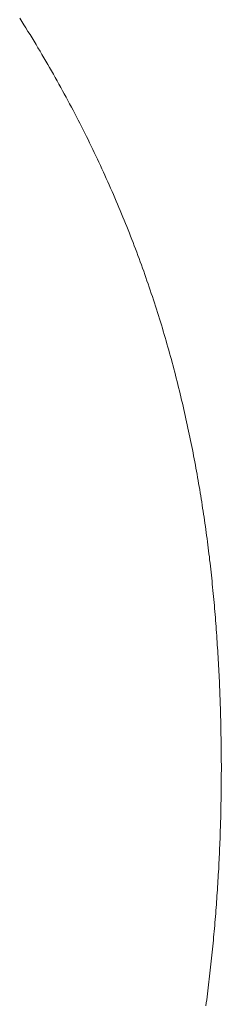
# Model space of a CAD drawing. Extents: x 0 to 171, y -1 to 179.
# Drawn here: x 22 to 22, y 16 to 16 of the extents above; entities that cross this region are included whole.
import ezdxf

# ---------------------------------------------------------------- set-up
doc = ezdxf.new("R2010")
doc.units = 0
doc.header["$MEASUREMENT"] = 0
doc.layers.get('0').update_dxf_attribs({"linetype": 'CONTINUOUS'})
doc.layers.add('OBJECT DETAIL', color=254, linetype='CONTINUOUS', lineweight=20)

# ---------------------------------------------------------------- blocks, each defined once
blk = doc.blocks.new('GLSTOP')
for p, q in [((-0.381341, 0.16069), (-0.381336, 0.16065)), ((-0.381341, 0.16069), (-0.381336, 0.16065)), ((-0.381336, 0.16065), (-0.38133, 0.16061)), ((-0.381336, 0.16065), (-0.38133, 0.16061)), ((-0.38133, 0.16061), (-0.381325, 0.16057)), ((-0.38133, 0.16061), (-0.381325, 0.16057)), ((-0.381325, 0.16057), (-0.38132, 0.16053)), ((-0.381325, 0.16057), (-0.38132, 0.16053)), ((-0.38132, 0.16053), (-0.381315, 0.16049)), ((-0.38132, 0.16053), (-0.381315, 0.16049)), ((-0.381315, 0.16049), (-0.38131, 0.16045)), ((-0.381315, 0.16049), (-0.38131, 0.16045)), ((-0.38131, 0.16045), (-0.381306, 0.160411)), ((-0.38131, 0.16045), (-0.381306, 0.160411)), ((-0.381306, 0.160411), (-0.381301, 0.160371)), ((-0.381306, 0.160411), (-0.381301, 0.160371)), ((-0.381301, 0.160371), (-0.381296, 0.160331)), ((-0.381301, 0.160371), (-0.381296, 0.160331)), ((-0.381296, 0.160331), (-0.381291, 0.160291)), ((-0.381296, 0.160331), (-0.381291, 0.160291)), ((-0.381291, 0.160291), (-0.381287, 0.160251)), ((-0.381291, 0.160291), (-0.381287, 0.160251)), ((-0.381287, 0.160251), (-0.381282, 0.160211)), ((-0.381287, 0.160251), (-0.381282, 0.160211)), ((-0.381282, 0.160211), (-0.381278, 0.160172)), ((-0.381282, 0.160211), (-0.381278, 0.160172)), ((-0.381278, 0.160172), (-0.381274, 0.160132)), ((-0.381278, 0.160172), (-0.381274, 0.160132)), ((-0.381274, 0.160132), (-0.381269, 0.160092)), ((-0.381274, 0.160132), (-0.381269, 0.160092)), ((-0.381269, 0.160092), (-0.381265, 0.160052)), ((-0.381269, 0.160092), (-0.381265, 0.160052)), ((-0.381265, 0.160052), (-0.381261, 0.160012)), ((-0.381265, 0.160052), (-0.381261, 0.160012)), ((-0.381261, 0.160012), (-0.381257, 0.159972)), ((-0.381261, 0.160012), (-0.381257, 0.159972)), ((-0.381257, 0.159972), (-0.381253, 0.159933)), ((-0.381257, 0.159972), (-0.381253, 0.159933)), ((-0.381253, 0.159933), (-0.381249, 0.159893)), ((-0.381253, 0.159933), (-0.381249, 0.159893)), ((-0.381249, 0.159893), (-0.381245, 0.159853)), ((-0.381249, 0.159893), (-0.381245, 0.159853)), ((-0.381245, 0.159853), (-0.381241, 0.159813)), ((-0.381245, 0.159853), (-0.381241, 0.159813)), ((-0.381241, 0.159813), (-0.381238, 0.159773)), ((-0.381241, 0.159813), (-0.381238, 0.159773)), ((-0.381238, 0.159773), (-0.381234, 0.159733)), ((-0.381238, 0.159773), (-0.381234, 0.159733)), ((-0.381234, 0.159733), (-0.38123, 0.159694)), ((-0.381234, 0.159733), (-0.38123, 0.159694)), ((-0.38123, 0.159694), (-0.381227, 0.159654)), ((-0.38123, 0.159694), (-0.381227, 0.159654)), ((-0.381227, 0.159654), (-0.381223, 0.159614)), ((-0.381227, 0.159654), (-0.381223, 0.159614)), ((-0.381223, 0.159614), (-0.38122, 0.159574)), ((-0.381223, 0.159614), (-0.38122, 0.159574)), ((-0.38122, 0.159574), (-0.381217, 0.159534)), ((-0.38122, 0.159574), (-0.381217, 0.159534)), ((-0.381217, 0.159534), (-0.381213, 0.159495)), ((-0.381217, 0.159534), (-0.381213, 0.159495)), ((-0.381213, 0.159495), (-0.38121, 0.159455)), ((-0.381213, 0.159495), (-0.38121, 0.159455)), ((-0.38121, 0.159455), (-0.381207, 0.159415)), ((-0.38121, 0.159455), (-0.381207, 0.159415)), ((-0.381207, 0.159415), (-0.381204, 0.159375)), ((-0.381207, 0.159415), (-0.381204, 0.159375)), ((-0.381204, 0.159375), (-0.381201, 0.159335)), ((-0.381204, 0.159375), (-0.381201, 0.159335)), ((-0.381201, 0.159335), (-0.381198, 0.159296)), ((-0.381201, 0.159335), (-0.381198, 0.159296)), ((-0.381198, 0.159296), (-0.381195, 0.159256)), ((-0.381198, 0.159296), (-0.381195, 0.159256)), ((-0.381195, 0.159256), (-0.381193, 0.159216)), ((-0.381195, 0.159256), (-0.381193, 0.159216)), ((-0.381193, 0.159216), (-0.38119, 0.159176)), ((-0.381193, 0.159216), (-0.38119, 0.159176)), ((-0.38119, 0.159176), (-0.381187, 0.159136)), ((-0.38119, 0.159176), (-0.381187, 0.159136)), ((-0.381187, 0.159136), (-0.381185, 0.159097)), ((-0.381187, 0.159136), (-0.381185, 0.159097)), ((-0.381185, 0.159097), (-0.381182, 0.159057)), ((-0.381185, 0.159097), (-0.381182, 0.159057)), ((-0.381182, 0.159057), (-0.38118, 0.159017)), ((-0.381182, 0.159057), (-0.38118, 0.159017)), ((-0.38118, 0.159017), (-0.381177, 0.158977)), ((-0.38118, 0.159017), (-0.381177, 0.158977)), ((-0.381177, 0.158977), (-0.381175, 0.158937)), ((-0.381177, 0.158977), (-0.381175, 0.158937)), ((-0.381175, 0.158937), (-0.381173, 0.158898)), ((-0.381175, 0.158937), (-0.381173, 0.158898)), ((-0.381173, 0.158898), (-0.38117, 0.158858)), ((-0.381173, 0.158898), (-0.38117, 0.158858)), ((-0.38117, 0.158858), (-0.381168, 0.158818)), ((-0.38117, 0.158858), (-0.381168, 0.158818)), ((-0.381168, 0.158818), (-0.381166, 0.158778)), ((-0.381168, 0.158818), (-0.381166, 0.158778)), ((-0.381166, 0.158778), (-0.381164, 0.158738)), ((-0.381166, 0.158778), (-0.381164, 0.158738)), ((-0.381164, 0.158738), (-0.381162, 0.158699)), ((-0.381164, 0.158738), (-0.381162, 0.158699)), ((-0.381162, 0.158699), (-0.38116, 0.158659)), ((-0.381162, 0.158699), (-0.38116, 0.158659)), ((-0.38116, 0.158659), (-0.381159, 0.158619)), ((-0.38116, 0.158659), (-0.381159, 0.158619)), ((-0.381159, 0.158619), (-0.381157, 0.158579)), ((-0.381159, 0.158619), (-0.381157, 0.158579)), ((-0.381157, 0.158579), (-0.381155, 0.158539)), ((-0.381157, 0.158579), (-0.381155, 0.158539)), ((-0.381155, 0.158539), (-0.381154, 0.158499)), ((-0.381155, 0.158539), (-0.381154, 0.158499)), ((-0.381154, 0.158499), (-0.381152, 0.15846)), ((-0.381154, 0.158499), (-0.381152, 0.15846)), ((-0.381152, 0.15846), (-0.381151, 0.15842)), ((-0.381152, 0.15846), (-0.381151, 0.15842)), ((-0.381151, 0.15842), (-0.381149, 0.15838)), ((-0.381151, 0.15842), (-0.381149, 0.15838)), ((-0.381149, 0.15838), (-0.381148, 0.15834)), ((-0.381149, 0.15838), (-0.381148, 0.15834)), ((-0.381148, 0.15834), (-0.381147, 0.1583)), ((-0.381148, 0.15834), (-0.381147, 0.1583)), ((-0.381147, 0.1583), (-0.381145, 0.15826)), ((-0.381147, 0.1583), (-0.381145, 0.15826)), ((-0.381145, 0.15826), (-0.381144, 0.158221)), ((-0.381145, 0.15826), (-0.381144, 0.158221)), ((-0.381144, 0.158221), (-0.381143, 0.158181)), ((-0.381144, 0.158221), (-0.381143, 0.158181)), ((-0.381143, 0.158181), (-0.381142, 0.158141)), ((-0.381143, 0.158181), (-0.381142, 0.158141)), ((-0.381142, 0.158141), (-0.381141, 0.158101)), ((-0.381142, 0.158141), (-0.381141, 0.158101)), ((-0.381141, 0.158101), (-0.38114, 0.158061)), ((-0.381141, 0.158101), (-0.38114, 0.158061)), ((-0.38114, 0.158061), (-0.381139, 0.158021)), ((-0.38114, 0.158061), (-0.381139, 0.158021)), ((-0.381139, 0.158021), (-0.381139, 0.157981)), ((-0.381139, 0.158021), (-0.381139, 0.157981)), ((-0.381139, 0.157981), (-0.381138, 0.157941)), ((-0.381139, 0.157981), (-0.381138, 0.157941)), ((-0.381138, 0.157941), (-0.381137, 0.157902)), ((-0.381138, 0.157941), (-0.381137, 0.157902)), ((-0.381137, 0.157902), (-0.381137, 0.157862)), ((-0.381137, 0.157902), (-0.381137, 0.157862)), ((-0.381137, 0.157862), (-0.381136, 0.157822)), ((-0.381137, 0.157862), (-0.381136, 0.157822)), ((-0.381136, 0.157822), (-0.381136, 0.157782)), ((-0.381136, 0.157822), (-0.381136, 0.157782)), ((-0.381136, 0.157782), (-0.381135, 0.157742)), ((-0.381136, 0.157782), (-0.381135, 0.157742)), ((-0.381135, 0.157742), (-0.381135, 0.157702)), ((-0.381135, 0.157742), (-0.381135, 0.157702)), ((-0.381135, 0.157702), (-0.381135, 0.157662)), ((-0.381135, 0.157702), (-0.381135, 0.157662)), ((-0.381135, 0.157662), (-0.381135, 0.157622)), ((-0.381135, 0.157662), (-0.381135, 0.157622)), ((-0.381135, 0.157622), (-0.381135, 0.157582)), ((-0.381135, 0.157622), (-0.381135, 0.157582)), ((-0.381135, 0.157582), (-0.381134, 0.157542)), ((-0.381135, 0.157582), (-0.381134, 0.157542)), ((-0.381134, 0.157542), (-0.381134, 0.157502)), ((-0.381134, 0.157542), (-0.381134, 0.157502)), ((-0.381134, 0.157502), (-0.381134, 0.157462)), ((-0.381134, 0.157502), (-0.381134, 0.157462)), ((-0.381134, 0.157462), (-0.381135, 0.157422)), ((-0.381134, 0.157462), (-0.381135, 0.157422)), ((-0.381135, 0.157422), (-0.381135, 0.157382)), ((-0.381135, 0.157422), (-0.381135, 0.157382)), ((-0.381135, 0.157382), (-0.381135, 0.157343)), ((-0.381135, 0.157382), (-0.381135, 0.157343)), ((-0.381135, 0.157303), (-0.381136, 0.157263)), ((-0.381135, 0.157303), (-0.381136, 0.157263)), ((-0.381136, 0.157263), (-0.381136, 0.157223)), ((-0.381136, 0.157263), (-0.381136, 0.157223)), ((-0.381135, 0.157343), (-0.381135, 0.157303)), ((-0.381135, 0.157343), (-0.381135, 0.157303)), ((-0.381138, 0.157102), (-0.381139, 0.157062)), ((-0.381138, 0.157102), (-0.381139, 0.157062)), ((-0.381137, 0.157143), (-0.381138, 0.157102)), ((-0.381137, 0.157143), (-0.381138, 0.157102)), ((-0.381136, 0.157223), (-0.381137, 0.157183)), ((-0.381136, 0.157223), (-0.381137, 0.157183)), ((-0.381137, 0.157183), (-0.381137, 0.157143)), ((-0.381137, 0.157183), (-0.381137, 0.157143)), ((-0.38114, 0.156982), (-0.381141, 0.156942)), ((-0.38114, 0.156982), (-0.381141, 0.156942)), ((-0.381139, 0.157022), (-0.38114, 0.156982)), ((-0.381139, 0.157022), (-0.38114, 0.156982)), ((-0.381139, 0.157062), (-0.381139, 0.157022)), ((-0.381139, 0.157062), (-0.381139, 0.157022)), ((-0.381143, 0.156862), (-0.381144, 0.156822)), ((-0.381143, 0.156862), (-0.381144, 0.156822)), ((-0.381142, 0.156902), (-0.381143, 0.156862)), ((-0.381142, 0.156902), (-0.381143, 0.156862)), ((-0.381141, 0.156942), (-0.381142, 0.156902)), ((-0.381141, 0.156942), (-0.381142, 0.156902)), ((-0.381147, 0.156702), (-0.381149, 0.156662)), ((-0.381147, 0.156702), (-0.381149, 0.156662)), ((-0.381146, 0.156742), (-0.381147, 0.156702)), ((-0.381146, 0.156742), (-0.381147, 0.156702)), ((-0.381145, 0.156782), (-0.381146, 0.156742)), ((-0.381145, 0.156782), (-0.381146, 0.156742)), ((-0.381144, 0.156822), (-0.381145, 0.156782)), ((-0.381144, 0.156822), (-0.381145, 0.156782)), ((-0.381152, 0.156581), (-0.381153, 0.156541)), ((-0.381152, 0.156581), (-0.381153, 0.156541)), ((-0.38115, 0.156622), (-0.381152, 0.156581)), ((-0.38115, 0.156622), (-0.381152, 0.156581)), ((-0.381149, 0.156662), (-0.38115, 0.156622)), ((-0.381149, 0.156662), (-0.38115, 0.156622)), ((-0.381156, 0.156461), (-0.381158, 0.156421)), ((-0.381156, 0.156461), (-0.381158, 0.156421)), ((-0.381155, 0.156501), (-0.381156, 0.156461)), ((-0.381155, 0.156501), (-0.381156, 0.156461)), ((-0.381153, 0.156541), (-0.381155, 0.156501)), ((-0.381153, 0.156541), (-0.381155, 0.156501)), ((-0.381161, 0.15634), (-0.381163, 0.1563)), ((-0.381161, 0.15634), (-0.381163, 0.1563)), ((-0.38116, 0.156381), (-0.381161, 0.15634)), ((-0.38116, 0.156381), (-0.381161, 0.15634)), ((-0.381158, 0.156421), (-0.38116, 0.156381)), ((-0.381158, 0.156421), (-0.38116, 0.156381)), ((-0.381169, 0.156179), (-0.381171, 0.156139)), ((-0.381169, 0.156179), (-0.381171, 0.156139)), ((-0.381167, 0.15622), (-0.381169, 0.156179)), ((-0.381167, 0.15622), (-0.381169, 0.156179)), ((-0.381165, 0.15626), (-0.381167, 0.15622)), ((-0.381165, 0.15626), (-0.381167, 0.15622)), ((-0.381163, 0.1563), (-0.381165, 0.15626)), ((-0.381163, 0.1563), (-0.381165, 0.15626)), ((-0.381176, 0.156059), (-0.381178, 0.156018)), ((-0.381176, 0.156059), (-0.381178, 0.156018)), ((-0.381173, 0.156099), (-0.381176, 0.156059)), ((-0.381173, 0.156099), (-0.381176, 0.156059)), ((-0.381171, 0.156139), (-0.381173, 0.156099)), ((-0.381171, 0.156139), (-0.381173, 0.156099)), ((-0.381183, 0.155938), (-0.381185, 0.155897)), ((-0.381183, 0.155938), (-0.381185, 0.155897)), ((-0.38118, 0.155978), (-0.381183, 0.155938)), ((-0.38118, 0.155978), (-0.381183, 0.155938)), ((-0.381178, 0.156018), (-0.38118, 0.155978)), ((-0.381178, 0.156018), (-0.38118, 0.155978)), ((-0.381193, 0.155776), (-0.381196, 0.155736)), ((-0.381193, 0.155776), (-0.381196, 0.155736)), ((-0.381191, 0.155817), (-0.381193, 0.155776)), ((-0.381191, 0.155817), (-0.381193, 0.155776)), ((-0.381188, 0.155857), (-0.381191, 0.155817)), ((-0.381188, 0.155857), (-0.381191, 0.155817)), ((-0.381185, 0.155897), (-0.381188, 0.155857)), ((-0.381185, 0.155897), (-0.381188, 0.155857)), ((-0.381202, 0.155655), (-0.381205, 0.155615)), ((-0.381202, 0.155655), (-0.381205, 0.155615)), ((-0.381199, 0.155695), (-0.381202, 0.155655)), ((-0.381199, 0.155695), (-0.381202, 0.155655)), ((-0.381196, 0.155736), (-0.381199, 0.155695)), ((-0.381196, 0.155736), (-0.381199, 0.155695)), ((-0.381211, 0.155534), (-0.381214, 0.155493)), ((-0.381211, 0.155534), (-0.381214, 0.155493)), ((-0.381208, 0.155574), (-0.381211, 0.155534)), ((-0.381208, 0.155574), (-0.381211, 0.155534)), ((-0.381205, 0.155615), (-0.381208, 0.155574)), ((-0.381205, 0.155615), (-0.381208, 0.155574)), ((-0.381221, 0.155412), (-0.381225, 0.155372)), ((-0.381221, 0.155412), (-0.381225, 0.155372)), ((-0.381218, 0.155453), (-0.381221, 0.155412)), ((-0.381218, 0.155453), (-0.381221, 0.155412)), ((-0.381214, 0.155493), (-0.381218, 0.155453)), ((-0.381214, 0.155493), (-0.381218, 0.155453)), ((-0.381235, 0.15525), (-0.381239, 0.15521)), ((-0.381235, 0.15525), (-0.381239, 0.15521)), ((-0.381232, 0.155291), (-0.381235, 0.15525)), ((-0.381232, 0.155291), (-0.381235, 0.15525)), ((-0.381228, 0.155331), (-0.381232, 0.155291)), ((-0.381228, 0.155331), (-0.381232, 0.155291)), ((-0.381225, 0.155372), (-0.381228, 0.155331)), ((-0.381225, 0.155372), (-0.381228, 0.155331)), ((-0.381247, 0.155129), (-0.381251, 0.155088)), ((-0.381247, 0.155129), (-0.381251, 0.155088)), ((-0.381243, 0.155169), (-0.381247, 0.155129)), ((-0.381243, 0.155169), (-0.381247, 0.155129)), ((-0.381239, 0.15521), (-0.381243, 0.155169)), ((-0.381239, 0.15521), (-0.381243, 0.155169)), ((-0.381259, 0.155007), (-0.381263, 0.154966)), ((-0.381259, 0.155007), (-0.381263, 0.154966)), ((-0.381255, 0.155047), (-0.381259, 0.155007)), ((-0.381255, 0.155047), (-0.381259, 0.155007)), ((-0.381251, 0.155088), (-0.381255, 0.155047)), ((-0.381251, 0.155088), (-0.381255, 0.155047)), ((-0.381272, 0.154885), (-0.381277, 0.154844)), ((-0.381272, 0.154885), (-0.381277, 0.154844)), ((-0.381268, 0.154926), (-0.381272, 0.154885)), ((-0.381268, 0.154926), (-0.381272, 0.154885)), ((-0.381263, 0.154966), (-0.381268, 0.154926)), ((-0.381263, 0.154966), (-0.381268, 0.154926)), ((-0.381291, 0.154722), (-0.381295, 0.154681)), ((-0.381291, 0.154722), (-0.381295, 0.154681)), ((-0.381286, 0.154763), (-0.381291, 0.154722)), ((-0.381286, 0.154763), (-0.381291, 0.154722)), ((-0.381281, 0.154804), (-0.381286, 0.154763)), ((-0.381281, 0.154804), (-0.381286, 0.154763)), ((-0.381277, 0.154844), (-0.381281, 0.154804)), ((-0.381277, 0.154844), (-0.381281, 0.154804)), ((-0.381305, 0.1546), (-0.38131, 0.154559)), ((-0.381305, 0.1546), (-0.38131, 0.154559)), ((-0.3813, 0.154641), (-0.381305, 0.1546)), ((-0.3813, 0.154641), (-0.381305, 0.1546)), ((-0.381295, 0.154681), (-0.3813, 0.154641)), ((-0.381295, 0.154681), (-0.3813, 0.154641)), ((-0.381321, 0.154478), (-0.381326, 0.154437)), ((-0.381321, 0.154478), (-0.381326, 0.154437)), ((-0.381316, 0.154518), (-0.381321, 0.154478)), ((-0.381316, 0.154518), (-0.381321, 0.154478)), ((-0.38131, 0.154559), (-0.381316, 0.154518)), ((-0.38131, 0.154559), (-0.381316, 0.154518)), ((-0.381337, 0.154355), (-0.381343, 0.154314)), ((-0.381337, 0.154355), (-0.381343, 0.154314)), ((-0.381332, 0.154396), (-0.381337, 0.154355)), ((-0.381332, 0.154396), (-0.381337, 0.154355)), ((-0.381326, 0.154437), (-0.381332, 0.154396)), ((-0.381326, 0.154437), (-0.381332, 0.154396)), ((-0.381354, 0.154232), (-0.38136, 0.154191)), ((-0.381354, 0.154232), (-0.38136, 0.154191)), ((-0.381348, 0.154273), (-0.381354, 0.154232)), ((-0.381348, 0.154273), (-0.381354, 0.154232)), ((-0.381343, 0.154314), (-0.381348, 0.154273)), ((-0.381343, 0.154314), (-0.381348, 0.154273)), ((-0.381378, 0.154069), (-0.381385, 0.154028)), ((-0.381378, 0.154069), (-0.381385, 0.154028)), ((-0.381372, 0.15411), (-0.381378, 0.154069)), ((-0.381372, 0.15411), (-0.381378, 0.154069)), ((-0.381366, 0.154151), (-0.381372, 0.15411)), ((-0.381366, 0.154151), (-0.381372, 0.15411)), ((-0.38136, 0.154191), (-0.381366, 0.154151)), ((-0.38136, 0.154191), (-0.381366, 0.154151)), ((-0.381397, 0.153946), (-0.381404, 0.153905)), ((-0.381397, 0.153946), (-0.381404, 0.153905)), ((-0.381391, 0.153987), (-0.381397, 0.153946)), ((-0.381391, 0.153987), (-0.381397, 0.153946)), ((-0.381385, 0.154028), (-0.381391, 0.153987)), ((-0.381385, 0.154028), (-0.381391, 0.153987)), ((-0.381417, 0.153823), (-0.381424, 0.153781)), ((-0.381417, 0.153823), (-0.381424, 0.153781)), ((-0.38141, 0.153864), (-0.381417, 0.153823)), ((-0.38141, 0.153864), (-0.381417, 0.153823)), ((-0.381404, 0.153905), (-0.38141, 0.153864)), ((-0.381404, 0.153905), (-0.38141, 0.153864)), ((-0.381438, 0.153699), (-0.381445, 0.153658)), ((-0.381438, 0.153699), (-0.381445, 0.153658)), ((-0.381431, 0.15374), (-0.381438, 0.153699)), ((-0.381431, 0.15374), (-0.381438, 0.153699)), ((-0.381424, 0.153781), (-0.381431, 0.15374)), ((-0.381424, 0.153781), (-0.381431, 0.15374)), ((-0.381467, 0.153535), (-0.381474, 0.153493)), ((-0.381467, 0.153535), (-0.381474, 0.153493)), ((-0.381459, 0.153576), (-0.381467, 0.153535)), ((-0.381459, 0.153576), (-0.381467, 0.153535)), ((-0.381452, 0.153617), (-0.381459, 0.153576)), ((-0.381452, 0.153617), (-0.381459, 0.153576)), ((-0.381445, 0.153658), (-0.381452, 0.153617)), ((-0.381445, 0.153658), (-0.381452, 0.153617)), ((-0.38149, 0.153411), (-0.381497, 0.15337)), ((-0.38149, 0.153411), (-0.381497, 0.15337)), ((-0.381482, 0.153452), (-0.38149, 0.153411)), ((-0.381482, 0.153452), (-0.38149, 0.153411)), ((-0.381474, 0.153493), (-0.381482, 0.153452)), ((-0.381474, 0.153493), (-0.381482, 0.153452)), ((-0.381513, 0.153287), (-0.381521, 0.153246)), ((-0.381513, 0.153287), (-0.381521, 0.153246)), ((-0.381505, 0.153328), (-0.381513, 0.153287)), ((-0.381505, 0.153328), (-0.381513, 0.153287)), ((-0.381497, 0.15337), (-0.381505, 0.153328)), ((-0.381497, 0.15337), (-0.381505, 0.153328)), ((-0.381538, 0.153163), (-0.381546, 0.153122)), ((-0.381538, 0.153163), (-0.381546, 0.153122)), ((-0.38153, 0.153204), (-0.381538, 0.153163)), ((-0.38153, 0.153204), (-0.381538, 0.153163)), ((-0.381521, 0.153246), (-0.38153, 0.153204)), ((-0.381521, 0.153246), (-0.38153, 0.153204)), ((-0.381564, 0.153039), (-0.381572, 0.152998)), ((-0.381564, 0.153039), (-0.381572, 0.152998)), ((-0.381555, 0.15308), (-0.381564, 0.153039)), ((-0.381555, 0.15308), (-0.381564, 0.153039)), ((-0.381546, 0.153122), (-0.381555, 0.15308)), ((-0.381546, 0.153122), (-0.381555, 0.15308)), ((-0.38159, 0.152915), (-0.381599, 0.152873)), ((-0.38159, 0.152915), (-0.381599, 0.152873)), ((-0.381581, 0.152956), (-0.38159, 0.152915)), ((-0.381581, 0.152956), (-0.38159, 0.152915)), ((-0.381572, 0.152998), (-0.381581, 0.152956)), ((-0.381572, 0.152998), (-0.381581, 0.152956)), ((-0.381627, 0.152749), (-0.381636, 0.152707)), ((-0.381627, 0.152749), (-0.381636, 0.152707)), ((-0.381618, 0.15279), (-0.381627, 0.152749)), ((-0.381618, 0.15279), (-0.381627, 0.152749)), ((-0.381608, 0.152832), (-0.381618, 0.15279)), ((-0.381608, 0.152832), (-0.381618, 0.15279)), ((-0.381599, 0.152873), (-0.381608, 0.152832)), ((-0.381599, 0.152873), (-0.381608, 0.152832)), ((-0.381656, 0.152624), (-0.381666, 0.152582)), ((-0.381656, 0.152624), (-0.381666, 0.152582)), ((-0.381646, 0.152665), (-0.381656, 0.152624)), ((-0.381646, 0.152665), (-0.381656, 0.152624)), ((-0.381636, 0.152707), (-0.381646, 0.152665)), ((-0.381636, 0.152707), (-0.381646, 0.152665)), ((-0.381686, 0.152499), (-0.381696, 0.152457)), ((-0.381686, 0.152499), (-0.381696, 0.152457)), ((-0.381675, 0.152541), (-0.381686, 0.152499)), ((-0.381675, 0.152541), (-0.381686, 0.152499)), ((-0.381666, 0.152582), (-0.381675, 0.152541)), ((-0.381666, 0.152582), (-0.381675, 0.152541)), ((-0.381716, 0.152374), (-0.381727, 0.152332)), ((-0.381716, 0.152374), (-0.381727, 0.152332)), ((-0.381706, 0.152416), (-0.381716, 0.152374)), ((-0.381706, 0.152416), (-0.381716, 0.152374)), ((-0.381696, 0.152457), (-0.381706, 0.152416)), ((-0.381696, 0.152457), (-0.381706, 0.152416)), ((-0.381748, 0.152249), (-0.381759, 0.152207)), ((-0.381748, 0.152249), (-0.381759, 0.152207)), ((-0.381738, 0.15229), (-0.381748, 0.152249)), ((-0.381738, 0.15229), (-0.381748, 0.152249)), ((-0.381727, 0.152332), (-0.381738, 0.15229)), ((-0.381727, 0.152332), (-0.381738, 0.15229)), ((-0.381781, 0.152123), (-0.381793, 0.152081)), ((-0.381781, 0.152123), (-0.381793, 0.152081)), ((-0.38177, 0.152165), (-0.381781, 0.152123)), ((-0.38177, 0.152165), (-0.381781, 0.152123)), ((-0.381759, 0.152207), (-0.38177, 0.152165)), ((-0.381759, 0.152207), (-0.38177, 0.152165)), ((-0.381827, 0.151956), (-0.381839, 0.151914)), ((-0.381827, 0.151956), (-0.381839, 0.151914)), ((-0.381815, 0.151998), (-0.381827, 0.151956)), ((-0.381815, 0.151998), (-0.381827, 0.151956)), ((-0.381804, 0.152039), (-0.381815, 0.151998)), ((-0.381804, 0.152039), (-0.381815, 0.151998)), ((-0.381793, 0.152081), (-0.381804, 0.152039)), ((-0.381793, 0.152081), (-0.381804, 0.152039)), ((-0.381863, 0.15183), (-0.381875, 0.151788)), ((-0.381863, 0.15183), (-0.381875, 0.151788)), ((-0.381851, 0.151872), (-0.381863, 0.15183)), ((-0.381851, 0.151872), (-0.381863, 0.15183)), ((-0.381839, 0.151914), (-0.381851, 0.151872)), ((-0.381839, 0.151914), (-0.381851, 0.151872)), ((-0.381899, 0.151704), (-0.381912, 0.151662)), ((-0.381899, 0.151704), (-0.381912, 0.151662)), ((-0.381887, 0.151746), (-0.381899, 0.151704)), ((-0.381887, 0.151746), (-0.381899, 0.151704)), ((-0.381875, 0.151788), (-0.381887, 0.151746)), ((-0.381875, 0.151788), (-0.381887, 0.151746)), ((-0.381937, 0.151577), (-0.38195, 0.151535)), ((-0.381937, 0.151577), (-0.38195, 0.151535)), ((-0.381924, 0.15162), (-0.381937, 0.151577)), ((-0.381924, 0.15162), (-0.381937, 0.151577)), ((-0.381912, 0.151662), (-0.381924, 0.15162)), ((-0.381912, 0.151662), (-0.381924, 0.15162)), ((-0.381976, 0.151451), (-0.381989, 0.151409)), ((-0.381976, 0.151451), (-0.381989, 0.151409)), ((-0.381963, 0.151493), (-0.381976, 0.151451)), ((-0.381963, 0.151493), (-0.381976, 0.151451)), ((-0.38195, 0.151535), (-0.381963, 0.151493)), ((-0.38195, 0.151535), (-0.381963, 0.151493)), ((-0.382016, 0.151324), (-0.38203, 0.151282)), ((-0.382016, 0.151324), (-0.38203, 0.151282)), ((-0.382003, 0.151367), (-0.382016, 0.151324)), ((-0.382003, 0.151367), (-0.382016, 0.151324)), ((-0.381989, 0.151409), (-0.382003, 0.151367)), ((-0.381989, 0.151409), (-0.382003, 0.151367)), ((-0.382058, 0.151198), (-0.382072, 0.151155)), ((-0.382058, 0.151198), (-0.382072, 0.151155)), ((-0.382044, 0.15124), (-0.382058, 0.151198)), ((-0.382044, 0.15124), (-0.382058, 0.151198)), ((-0.38203, 0.151282), (-0.382044, 0.15124)), ((-0.38203, 0.151282), (-0.382044, 0.15124)), ((-0.3821, 0.151071), (-0.382115, 0.151028)), ((-0.3821, 0.151071), (-0.382115, 0.151028)), ((-0.382086, 0.151113), (-0.3821, 0.151071)), ((-0.382086, 0.151113), (-0.3821, 0.151071)), ((-0.382072, 0.151155), (-0.382086, 0.151113)), ((-0.382072, 0.151155), (-0.382086, 0.151113)), ((-0.382159, 0.150901), (-0.382174, 0.150858)), ((-0.382159, 0.150901), (-0.382174, 0.150858)), ((-0.382144, 0.150943), (-0.382159, 0.150901)), ((-0.382144, 0.150943), (-0.382159, 0.150901)), ((-0.38213, 0.150986), (-0.382144, 0.150943)), ((-0.38213, 0.150986), (-0.382144, 0.150943)), ((-0.382115, 0.151028), (-0.38213, 0.150986)), ((-0.382115, 0.151028), (-0.38213, 0.150986)), ((-0.382205, 0.150773), (-0.38222, 0.150731)), ((-0.382205, 0.150773), (-0.38222, 0.150731)), ((-0.382189, 0.150816), (-0.382205, 0.150773)), ((-0.382189, 0.150816), (-0.382205, 0.150773)), ((-0.382174, 0.150858), (-0.382189, 0.150816)), ((-0.382174, 0.150858), (-0.382189, 0.150816)), ((-0.382252, 0.150646), (-0.382268, 0.150603)), ((-0.382252, 0.150646), (-0.382268, 0.150603)), ((-0.382236, 0.150688), (-0.382252, 0.150646)), ((-0.382236, 0.150688), (-0.382252, 0.150646)), ((-0.38222, 0.150731), (-0.382236, 0.150688)), ((-0.38222, 0.150731), (-0.382236, 0.150688)), ((-0.3823, 0.150518), (-0.382316, 0.150475)), ((-0.3823, 0.150518), (-0.382316, 0.150475)), ((-0.382284, 0.15056), (-0.3823, 0.150518)), ((-0.382284, 0.15056), (-0.3823, 0.150518)), ((-0.382268, 0.150603), (-0.382284, 0.15056)), ((-0.382268, 0.150603), (-0.382284, 0.15056)), ((-0.382349, 0.15039), (-0.382366, 0.150347)), ((-0.382349, 0.15039), (-0.382366, 0.150347)), ((-0.382333, 0.150432), (-0.382349, 0.15039)), ((-0.382333, 0.150432), (-0.382349, 0.15039)), ((-0.382316, 0.150475), (-0.382333, 0.150432)), ((-0.382316, 0.150475), (-0.382333, 0.150432)), ((-0.3824, 0.150261), (-0.382417, 0.150218)), ((-0.3824, 0.150261), (-0.382417, 0.150218)), ((-0.382383, 0.150304), (-0.3824, 0.150261)), ((-0.382383, 0.150304), (-0.3824, 0.150261)), ((-0.382366, 0.150347), (-0.382383, 0.150304)), ((-0.382366, 0.150347), (-0.382383, 0.150304)), ((-0.382452, 0.150133), (-0.38247, 0.15009)), ((-0.382452, 0.150133), (-0.38247, 0.15009)), ((-0.382435, 0.150176), (-0.382452, 0.150133)), ((-0.382435, 0.150176), (-0.382452, 0.150133)), ((-0.382417, 0.150218), (-0.382435, 0.150176)), ((-0.382417, 0.150218), (-0.382435, 0.150176)), ((-0.382506, 0.150004), (-0.382524, 0.149961)), ((-0.382506, 0.150004), (-0.382524, 0.149961)), ((-0.382488, 0.150047), (-0.382506, 0.150004)), ((-0.382488, 0.150047), (-0.382506, 0.150004)), ((-0.38247, 0.15009), (-0.382488, 0.150047)), ((-0.38247, 0.15009), (-0.382488, 0.150047)), ((-0.382561, 0.149875), (-0.382579, 0.149832)), ((-0.382561, 0.149875), (-0.382579, 0.149832)), ((-0.382542, 0.149918), (-0.382561, 0.149875)), ((-0.382542, 0.149918), (-0.382561, 0.149875)), ((-0.382524, 0.149961), (-0.382542, 0.149918)), ((-0.382524, 0.149961), (-0.382542, 0.149918)), ((-0.382617, 0.149746), (-0.382636, 0.149703)), ((-0.382617, 0.149746), (-0.382636, 0.149703)), ((-0.382598, 0.149789), (-0.382617, 0.149746)), ((-0.382598, 0.149789), (-0.382617, 0.149746)), ((-0.382579, 0.149832), (-0.382598, 0.149789)), ((-0.382579, 0.149832), (-0.382598, 0.149789)), ((-0.382675, 0.149616), (-0.382694, 0.149573)), ((-0.382675, 0.149616), (-0.382694, 0.149573)), ((-0.382655, 0.149659), (-0.382675, 0.149616)), ((-0.382655, 0.149659), (-0.382675, 0.149616)), ((-0.382636, 0.149703), (-0.382655, 0.149659)), ((-0.382636, 0.149703), (-0.382655, 0.149659)), ((-0.382734, 0.149487), (-0.382754, 0.149443)), ((-0.382734, 0.149487), (-0.382754, 0.149443)), ((-0.382714, 0.14953), (-0.382734, 0.149487)), ((-0.382714, 0.14953), (-0.382734, 0.149487)), ((-0.382694, 0.149573), (-0.382714, 0.14953)), ((-0.382694, 0.149573), (-0.382714, 0.14953)), ((-0.382795, 0.149357), (-0.382815, 0.149313)), ((-0.382795, 0.149357), (-0.382815, 0.149313)), ((-0.382774, 0.1494), (-0.382795, 0.149357)), ((-0.382774, 0.1494), (-0.382795, 0.149357)), ((-0.382754, 0.149443), (-0.382774, 0.1494)), ((-0.382754, 0.149443), (-0.382774, 0.1494)), ((-0.382857, 0.149227), (-0.382878, 0.149183)), ((-0.382857, 0.149227), (-0.382878, 0.149183)), ((-0.382836, 0.14927), (-0.382857, 0.149227)), ((-0.382836, 0.14927), (-0.382857, 0.149227)), ((-0.382815, 0.149313), (-0.382836, 0.14927)), ((-0.382815, 0.149313), (-0.382836, 0.14927)), ((-0.382942, 0.149053), (-0.382964, 0.149009)), ((-0.382942, 0.149053), (-0.382964, 0.149009)), ((-0.38292, 0.149096), (-0.382942, 0.149053)), ((-0.38292, 0.149096), (-0.382942, 0.149053)), ((-0.382899, 0.14914), (-0.38292, 0.149096)), ((-0.382899, 0.14914), (-0.38292, 0.149096)), ((-0.382878, 0.149183), (-0.382899, 0.14914)), ((-0.382878, 0.149183), (-0.382899, 0.14914)), ((-0.383007, 0.148922), (-0.38303, 0.148878)), ((-0.383007, 0.148922), (-0.38303, 0.148878)), ((-0.382985, 0.148966), (-0.383007, 0.148922)), ((-0.382985, 0.148966), (-0.383007, 0.148922)), ((-0.382964, 0.149009), (-0.382985, 0.148966)), ((-0.382964, 0.149009), (-0.382985, 0.148966)), ((-0.383075, 0.148791), (-0.383097, 0.148748)), ((-0.383075, 0.148791), (-0.383097, 0.148748)), ((-0.383052, 0.148835), (-0.383075, 0.148791)), ((-0.383052, 0.148835), (-0.383075, 0.148791)), ((-0.38303, 0.148878), (-0.383052, 0.148835)), ((-0.38303, 0.148878), (-0.383052, 0.148835)), ((-0.383143, 0.14866), (-0.383167, 0.148616)), ((-0.383143, 0.14866), (-0.383167, 0.148616)), ((-0.38312, 0.148704), (-0.383143, 0.14866)), ((-0.38312, 0.148704), (-0.383143, 0.14866)), ((-0.383097, 0.148748), (-0.38312, 0.148704)), ((-0.383097, 0.148748), (-0.38312, 0.148704)), ((-0.383214, 0.148529), (-0.383238, 0.148485)), ((-0.383214, 0.148529), (-0.383238, 0.148485)), ((-0.38319, 0.148573), (-0.383214, 0.148529)), ((-0.38319, 0.148573), (-0.383214, 0.148529)), ((-0.383167, 0.148616), (-0.38319, 0.148573)), ((-0.383167, 0.148616), (-0.38319, 0.148573)), ((-0.383286, 0.148397), (-0.38331, 0.148353)), ((-0.383286, 0.148397), (-0.38331, 0.148353)), ((-0.383262, 0.148441), (-0.383286, 0.148397)), ((-0.383262, 0.148441), (-0.383286, 0.148397)), ((-0.383238, 0.148485), (-0.383262, 0.148441)), ((-0.383238, 0.148485), (-0.383262, 0.148441)), ((-0.383359, 0.148265), (-0.383384, 0.148221)), ((-0.383359, 0.148265), (-0.383384, 0.148221)), ((-0.383335, 0.148309), (-0.383359, 0.148265)), ((-0.383335, 0.148309), (-0.383359, 0.148265)), ((-0.38331, 0.148353), (-0.383335, 0.148309)), ((-0.38331, 0.148353), (-0.383335, 0.148309)), ((-0.383434, 0.148133), (-0.38346, 0.148089)), ((-0.383434, 0.148133), (-0.38346, 0.148089)), ((-0.383409, 0.148177), (-0.383434, 0.148133)), ((-0.383409, 0.148177), (-0.383434, 0.148133)), ((-0.383384, 0.148221), (-0.383409, 0.148177)), ((-0.383384, 0.148221), (-0.383409, 0.148177)), ((-0.383511, 0.148001), (-0.383537, 0.147957)), ((-0.383511, 0.148001), (-0.383537, 0.147957)), ((-0.383485, 0.148045), (-0.383511, 0.148001)), ((-0.383485, 0.148045), (-0.383511, 0.148001)), ((-0.38346, 0.148089), (-0.383485, 0.148045)), ((-0.38346, 0.148089), (-0.383485, 0.148045)), ((-0.38359, 0.147868), (-0.383616, 0.147824)), ((-0.38359, 0.147868), (-0.383616, 0.147824)), ((-0.383563, 0.147912), (-0.38359, 0.147868)), ((-0.383563, 0.147912), (-0.38359, 0.147868)), ((-0.383537, 0.147957), (-0.383563, 0.147912)), ((-0.383537, 0.147957), (-0.383563, 0.147912)), ((-0.38367, 0.147735), (-0.383697, 0.147691)), ((-0.38367, 0.147735), (-0.383697, 0.147691)), ((-0.383643, 0.14778), (-0.38367, 0.147735)), ((-0.383643, 0.14778), (-0.38367, 0.147735)), ((-0.383616, 0.147824), (-0.383643, 0.14778)), ((-0.383616, 0.147824), (-0.383643, 0.14778)), ((-0.383724, 0.147647), (-0.383752, 0.147602)), ((-0.383724, 0.147647), (-0.383752, 0.147602)), ((-0.383697, 0.147691), (-0.383724, 0.147647)), ((-0.383697, 0.147691), (-0.383724, 0.147647)), ((-0.383807, 0.147513), (-0.383835, 0.147469)), ((-0.383807, 0.147513), (-0.383835, 0.147469)), ((-0.383779, 0.147558), (-0.383807, 0.147513)), ((-0.383779, 0.147558), (-0.383807, 0.147513)), ((-0.383752, 0.147602), (-0.383779, 0.147558)), ((-0.383752, 0.147602), (-0.383779, 0.147558))]:
    blk.add_line(p, q)

msp = doc.modelspace()

# ---------------------------------------------------------------- block references
at = {"layer": 'OBJECT DETAIL', "xscale": -0.75, "yscale": 0.75, "zscale": 0.75, "rotation": -180}
msp.add_blockref('GLSTOP', (22.2570787, 15.8682754), dxfattribs=at)

doc.saveas('drawing.dxf')
